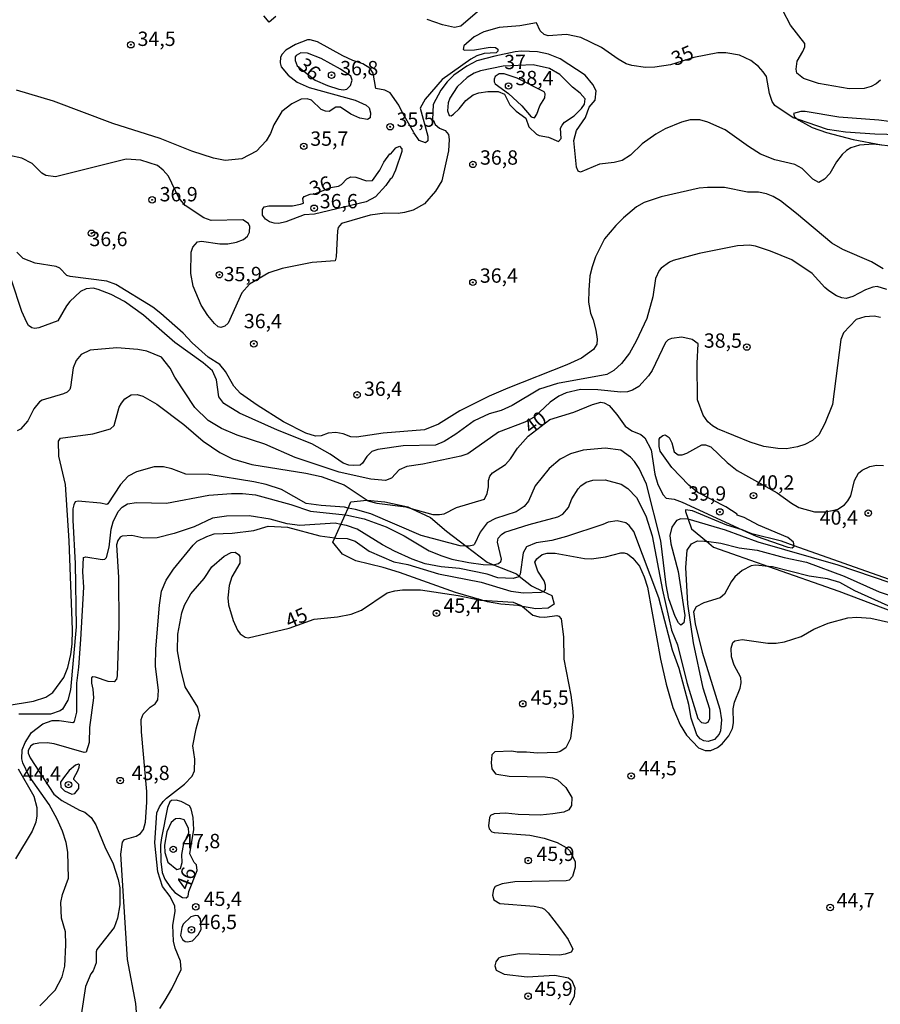
# Model space of a CAD drawing. Units: millimetres. Extents: x 187939 to 190355, y 1677060 to 1679835.
# Drawn here: x 189893 to 190043, y 1677267 to 1677439 of the extents above; entities that cross this region are included whole.
import ezdxf
from ezdxf.enums import TextEntityAlignment as Align

# ---------------------------------------------------------------- set-up
doc = ezdxf.new("R2010")
doc.units = ezdxf.units.MM
doc.header["$MEASUREMENT"] = 0
for name, color, linetype in [('IMAGEM', 7, 'Continuous'), ('V-CORTE', 30, 'Continuous'), ('V-CURVA_DE_NIVEL', 4, 'Continuous'), ('V-CURVA_MESTRA', 1, 'Continuous'), ('V-PONTO_DE_APARELHO', 4, 'Continuous'), ('V-TEXTO_DE_ALTIMETRIA', 7, 'Continuous')]:
    doc.layers.add(name, color=color, linetype=linetype)
picture_1 = doc.add_image_def('image1.jpg', size_in_pixel=(4026, 4622))

# ---------------------------------------------------------------- blocks, each defined once
blk = doc.blocks.new('805')
at = {"color": 0, "linetype": 'ByBlock', "lineweight": -2}
for radius in [0.562, 0.0806]:
    blk.add_circle((0, 0), radius, dxfattribs=at)

msp = doc.modelspace()

# ---------------------------------------------------------------- linework, layer by layer
at = {"layer": 'V-CORTE'}
for points in [[(190047.7, 1677420.56), (190042.29, 1677421.26), (190035.31, 1677421.78), (190029.46, 1677422.76), (190028.7, 1677422.77), (190027.44, 1677422.41), (190027.58, 1677421.87), (190028.14, 1677421.44), (190028.34, 1677421.29), (190030.69, 1677419.98), (190033.19, 1677419.1), (190037.83, 1677417.93), (190042.77, 1677416.98)], [(190044.97, 1677340.94), (190027.54, 1677347.12), (190025.32, 1677347.91), (190020.19, 1677349.2), (190018.51, 1677349.92), (190018.48, 1677349.93), (190015.8, 1677350.71), (190009.86, 1677353.23), (190008.64, 1677353.4), (190008.59, 1677353.1), (190009.07, 1677351.77), (190009.68, 1677350.09), (190012.28, 1677347.91), (190013.48, 1677346.91), (190023.08, 1677343.54), (190035.3, 1677339.25), (190078.39, 1677322.88)]]:
    msp.add_lwpolyline(points, dxfattribs=at)
msp.add_lwpolyline([(189980.2, 1677336.56), (189979.42, 1677336.7), (189976.44, 1677336.97), (189974.14, 1677337.37), (189973.14, 1677337.67), (189968.58, 1677339.02), (189958.81, 1677342.49), (189955.94, 1677343.35), (189951.2, 1677344.48), (189948.9, 1677345.66), (189947.22, 1677347.77), (189947.55, 1677348.5), (189948.6, 1677350.86), (189949.34, 1677352.52), (189949.87, 1677353.7), (189950.35, 1677354.78), (189953.14, 1677355.05), (189953.16, 1677355.05), (189956.23, 1677354.78), (189960.23, 1677353.93), (189960.81, 1677353.65), (189964.22, 1677352.04), (189967, 1677349.7), (189970.43, 1677347.06), (189974.07, 1677344.26), (189975.17, 1677343.83), (189979.17, 1677342.26), (189979.66, 1677341.86), (189981.78, 1677340.13), (189983.82, 1677339.17), (189985.32, 1677338.46), (189985.72, 1677336.95), (189984.67, 1677336.26), (189982.54, 1677336.12)], close=True, dxfattribs=at)
at = {"layer": 'V-CURVA_DE_NIVEL'}
for points in [[(189973.99, 1677441.56), (189969.5, 1677437.65), (189968.41, 1677437.39), (189966.3, 1677437.87), (189963.61, 1677438.84)], [(189937.26, 1677439.33), (189936.09, 1677438.37), (189935.15, 1677439.45)], [(190042.57, 1677428.24), (190041.83, 1677427.61), (190040.95, 1677427.15), (190039.76, 1677426.81), (190037.1, 1677426.76), (190031.77, 1677427.68), (190029.16, 1677428.55), (190028, 1677429.44), (190027.87, 1677430.18), (190028.05, 1677431.55), (190029.07, 1677433.23), (190029.38, 1677434.07), (190029.37, 1677434.62), (190026.9, 1677437.84), (190025.56, 1677440.37)], [(190045.24, 1677416.62), (190041.35, 1677417.1), (190038.91, 1677416.92), (190037.43, 1677416.44), (190036.67, 1677416), (190035.88, 1677415.27), (190034.93, 1677414.02), (190033.75, 1677412), (190032.84, 1677411.02), (190031.83, 1677410.44), (190030.81, 1677411.02), (190028.92, 1677412.83), (190027.63, 1677413.55), (190024.15, 1677414.37), (190021.67, 1677415.36), (190019.56, 1677416.66), (190015.51, 1677419.62), (190012.52, 1677420.9), (190011.12, 1677421.31), (190009.45, 1677421.36), (190007.91, 1677420.95), (190005.06, 1677419.79), (190003.44, 1677418.86), (190001.07, 1677417.16), (189999.03, 1677415.18), (189997.61, 1677414.27), (189996.22, 1677413.92), (189993.63, 1677413.59), (189990.34, 1677412.2), (189989.95, 1677412.4), (189989.62, 1677413.06), (189989.17, 1677417.72), (189989.65, 1677419.49), (189991.2, 1677421.74), (189991.81, 1677423.52), (189992.88, 1677424.77), (189993.07, 1677426.37), (189992.49, 1677427.49), (189991.14, 1677429.09), (189986.79, 1677431.94), (189984.74, 1677432.79), (189982.83, 1677433.19), (189980.06, 1677433.27), (189978.95, 1677433.16), (189975.43, 1677432.45), (189972.29, 1677431.59), (189970.51, 1677430.66), (189968.26, 1677429.11), (189967.11, 1677427.96), (189965.98, 1677426.48), (189964.68, 1677424.02), (189964.56, 1677421.31), (189964.74, 1677421.23), (189965.02, 1677420.52), (189965.76, 1677419.86), (189966.74, 1677419.46), (189967.33, 1677418.77), (189967.48, 1677417.9), (189967.36, 1677415.93), (189966.15, 1677410.72), (189965.05, 1677408.89), (189963.18, 1677406.72), (189961.19, 1677405.58), (189959.68, 1677405.19), (189958.57, 1677405.04), (189956.27, 1677405.08), (189953.72, 1677404.73), (189948.73, 1677403.29), (189948.13, 1677402.55), (189948, 1677402), (189947.8, 1677397.44), (189947.58, 1677396.76), (189943.62, 1677396.5), (189938.4, 1677395.46), (189936.07, 1677394.67), (189932.71, 1677392.72), (189931.33, 1677391.18), (189928.95, 1677385.89), (189928.38, 1677385.38), (189927.68, 1677385.14), (189927.23, 1677385.29), (189926.56, 1677385.83), (189925.44, 1677387.24), (189924.24, 1677389.06), (189922.85, 1677392.34), (189922.48, 1677394.56), (189922.51, 1677398.3), (189922.81, 1677399.13), (189923.6, 1677400.06), (189924.33, 1677400.22)], [(189948.54, 1677430.18), (189945.14, 1677431.99), (189942.79, 1677432.94), (189941.62, 1677433.03), (189940.79, 1677432.55), (189940.66, 1677432.33), (189940.62, 1677431.66), (189941.01, 1677430.74), (189944.14, 1677428.27), (189946.28, 1677427.3), (189948.24, 1677426.7), (189949.06, 1677426.57), (189949.65, 1677426.67), (189950.26, 1677427.3), (189950.57, 1677428.26), (189950.35, 1677428.95), (189948.54, 1677430.18)], [(189982.11, 1677430.89), (189976.88, 1677430.66), (189972.92, 1677429.85), (189971.81, 1677429.44), (189970.57, 1677428.7), (189968.83, 1677427.09), (189967.57, 1677425.12), (189967.29, 1677424.27), (189967.14, 1677422.88), (189967.48, 1677422.1), (189967.78, 1677422.04), (189968.22, 1677422.3), (189969.22, 1677423.24), (189970.38, 1677424.73), (189971.62, 1677425.67), (189972.62, 1677426.02), (189974.21, 1677426.28), (189975.99, 1677426.28), (189977.08, 1677425.78), (189978.02, 1677423.97), (189979.1, 1677422.82), (189980.82, 1677421.63), (189981.32, 1677420.14), (189982.68, 1677418.84), (189983.11, 1677418.62), (189984.76, 1677418.32), (189986.51, 1677417.55), (189986.99, 1677418.09), (189986.84, 1677419.88), (189987.12, 1677420.42), (189987.56, 1677420.94), (189989.21, 1677422.04), (189990.52, 1677423.28), (189991.05, 1677424.08), (189991.17, 1677424.97), (189990.25, 1677426), (189988.95, 1677427.04), (189986.75, 1677429.22), (189984.92, 1677430.29), (189982.11, 1677430.89)], [(189979.32, 1677428.6), (189977.06, 1677429.37), (189976.14, 1677429.35), (189975.49, 1677428.89), (189975.28, 1677428.41), (189975.31, 1677427.95), (189975.49, 1677427.62), (189977.81, 1677425.9), (189980.14, 1677423.79), (189981.74, 1677421.86), (189982.31, 1677421.69), (189982.74, 1677422.3), (189983.22, 1677423.76), (189984.12, 1677425.17), (189984.2, 1677425.89), (189983.99, 1677426.19), (189979.32, 1677428.6)], [(189955.37, 1677412.55), (189956.1, 1677413.97), (189957.12, 1677415.42), (189957.31, 1677415.42), (189958.16, 1677416.48), (189958.8, 1677416.73), (189959.19, 1677416.27), (189959.19, 1677415.83), (189958.1, 1677412.54), (189957.46, 1677411.19), (189957.17, 1677411.02), (189956.4, 1677409.91), (189954.64, 1677407.93), (189953.02, 1677407.06), (189944.01, 1677404.92), (189942.23, 1677404.78), (189939, 1677403.58), (189937.78, 1677403.3), (189936.96, 1677403.32), (189936.15, 1677403.56), (189935.44, 1677404.01), (189934.96, 1677404.7), (189934.96, 1677405.73), (189935.22, 1677406.17), (189936.07, 1677406.37), (189940.18, 1677406.37), (189941.59, 1677406.63), (189942.06, 1677406.82), (189941.95, 1677407.62), (189942.19, 1677407.98), (189943.24, 1677408.36), (189944.04, 1677408.43), (189946.76, 1677409.54), (189948.17, 1677409.8), (189948.73, 1677410.07), (189949.66, 1677411.04), (189950.31, 1677411.41), (189951.2, 1677411.37), (189953.05, 1677410.7), (189954.09, 1677410.74), (189955.37, 1677412.55)], [(189931.62, 1677400.51), (189932.35, 1677401.09), (189932.67, 1677401.77), (189932.75, 1677402.77), (189932.5, 1677403.3), (189931.5, 1677403.9), (189926.01, 1677403.79), (189924.75, 1677404.27), (189921.45, 1677406.43), (189920.4, 1677407.77), (189918.58, 1677411.54), (189917.67, 1677412.59), (189916.65, 1677413.4), (189913.77, 1677414.33), (189911.18, 1677414.48), (189898.9, 1677411.41), (189897.23, 1677411.66), (189896.49, 1677412.03), (189894.82, 1677413.72), (189893.05, 1677414.66), (189890.87, 1677415.14)], [(190043.03, 1677395.39), (190040.98, 1677396.59), (190035.99, 1677398.72), (190034.1, 1677399.83), (190027.92, 1677405.04), (190025.17, 1677407.21), (190023.91, 1677408), (190022.71, 1677408.45), (190021.34, 1677408.74), (190019.41, 1677408.76), (190015.42, 1677409.54), (190012.46, 1677409.56), (190011.02, 1677409.41), (190004.4, 1677407.93), (190001.4, 1677406.91), (190000.07, 1677406.17), (189997.83, 1677404.25), (189996.5, 1677402.94), (189994.52, 1677400.6), (189992.96, 1677397.47), (189992.36, 1677395.72), (189991.98, 1677394.14), (189991.76, 1677391.65), (189991.74, 1677389.57), (189992.08, 1677387.64), (189992.56, 1677386.48), (189993.02, 1677384.72), (189993.24, 1677383.13), (189993.15, 1677382.24), (189992.6, 1677381.35), (189990.52, 1677379.81), (189987.97, 1677378.63), (189977.65, 1677374.6), (189974.43, 1677373.19), (189969.33, 1677370.66), (189965.57, 1677368.31), (189963.15, 1677367.31), (189955.98, 1677366.72), (189951.31, 1677366.05), (189950.35, 1677366.11), (189949.02, 1677366.65), (189947.73, 1677366.89), (189946.37, 1677366.74), (189945.17, 1677366.28), (189944.18, 1677366.22), (189942.47, 1677366.76), (189938.63, 1677368.75), (189934.02, 1677371.6), (189931.12, 1677373.66), (189929.95, 1677374.92), (189928.49, 1677377.51), (189927.54, 1677378.71), (189925.47, 1677379.98), (189922.72, 1677382.5), (189921.15, 1677384.16), (189917.26, 1677387.6), (189915.84, 1677388.68), (189909.4, 1677392.63), (189907.85, 1677393.21), (189901.45, 1677394.02), (189900.85, 1677394.23), (189899.65, 1677395.5), (189899.01, 1677395.8), (189895.38, 1677396.39), (189893.25, 1677397.18), (189892.14, 1677398.28)], [(189924.33, 1677400.22), (189927.49, 1677399.75), (189928.93, 1677399.75), (189930.41, 1677400.01), (189931.62, 1677400.51)], [(190043.69, 1677391.8), (190042.01, 1677392.32), (190041.22, 1677392.21), (190039.94, 1677391.73), (190037.73, 1677390.54), (190036.62, 1677390.23), (190035.84, 1677390.32), (190034.92, 1677390.69), (190033.57, 1677391.56), (190032.88, 1677392.12), (190030.65, 1677394.55), (190027.13, 1677396.95), (190023.41, 1677398.48), (190020.79, 1677399.33), (190019.75, 1677399.49), (190017.68, 1677399.38), (190011.02, 1677398.05), (190006.47, 1677396.81), (190005.8, 1677396.52), (190004.4, 1677395.5), (190004.04, 1677395.1), (190003.4, 1677393.71), (190002.9, 1677390.49), (190001.9, 1677386.73), (190000.05, 1677382.77), (189998.89, 1677380.67), (189997.45, 1677378.86), (189996.16, 1677377.64), (189994.9, 1677376.97), (189986.35, 1677375.38), (189983.17, 1677374.4), (189978.43, 1677371.58), (189976.54, 1677370.71), (189974.43, 1677370.14), (189971.81, 1677368.9), (189968.59, 1677366.55), (189966.56, 1677365.31), (189965.05, 1677364.66), (189959.42, 1677364.56), (189955.01, 1677363.93), (189953.96, 1677363.56), (189953.14, 1677362.71), (189952.39, 1677361.55), (189951.94, 1677361.2), (189950.87, 1677361.12), (189949.98, 1677361.17), (189949.02, 1677361.54), (189946.71, 1677363.09), (189943.53, 1677364.91), (189937.55, 1677367.29), (189930.93, 1677370.23), (189928.23, 1677371.92), (189927.36, 1677373.1), (189926.91, 1677376.06), (189926.25, 1677377.58), (189924.64, 1677378.99), (189919.66, 1677382.53), (189914.25, 1677387.31), (189910.89, 1677389.7), (189908.57, 1677390.93), (189906.31, 1677391.77), (189905.45, 1677392), (189904.22, 1677391.91), (189903.24, 1677391.41), (189901.41, 1677389.71), (189900.8, 1677388.94), (189899.28, 1677386.29), (189895.97, 1677385.11), (189895.27, 1677384.99), (189894.79, 1677385.12), (189894.18, 1677385.53), (189893.88, 1677386.01), (189893.03, 1677387.95), (189891.25, 1677393.43)], [(190042.57, 1677386.9), (190041.46, 1677387.13), (190039.87, 1677387.03), (190038.35, 1677386.57), (190036.15, 1677384.24), (190035.65, 1677383.05), (190034.24, 1677371.76), (190032.9, 1677368.41), (190031.81, 1677366.46), (190030.75, 1677365.49), (190029.37, 1677364.78), (190028.11, 1677364.35), (190026.19, 1677364.04), (190024.71, 1677364.06), (190022.26, 1677364.44), (190019.86, 1677365.17), (190014.16, 1677367.53), (190013.29, 1677368.02), (190012.5, 1677368.72), (190011.69, 1677369.9), (190010.71, 1677372.54), (190010.66, 1677378.94), (190010.81, 1677382.29), (190009.76, 1677383.09), (190007.95, 1677383.48), (190006.17, 1677383.24), (190005.58, 1677383), (190005.12, 1677382.52), (190002.82, 1677377.69), (190002.18, 1677376.74), (190000.48, 1677374.86), (189999.37, 1677374.23), (189998.52, 1677373.93), (189997.37, 1677373.88), (189993.34, 1677374.27), (189990.34, 1677374.34), (189987.83, 1677373.75), (189986.57, 1677373.17), (189985.05, 1677372.12), (189982.24, 1677369.55), (189980.61, 1677368.64), (189976.06, 1677366.9), (189970.72, 1677363.17), (189969.48, 1677362.76), (189962.86, 1677361.37), (189960.08, 1677360.97), (189958.77, 1677360.38), (189957.42, 1677358.9), (189956.35, 1677358.51), (189953.83, 1677358.73), (189948.32, 1677359.93), (189940.66, 1677362.52), (189935.33, 1677364.85), (189930.53, 1677366.39), (189927.79, 1677367.59), (189925.49, 1677368.98), (189923.14, 1677371.2), (189919.7, 1677376.53), (189918.89, 1677378.1), (189917.37, 1677379.98), (189914.8, 1677381.04), (189913.21, 1677381.33), (189909.55, 1677381.63), (189904.96, 1677381.18), (189903.35, 1677380.48), (189902.49, 1677379.38), (189902, 1677378.14), (189901.52, 1677374.77), (189901.37, 1677374.36), (189900.93, 1677373.91), (189900.27, 1677373.58), (189896.6, 1677372.51), (189896.12, 1677372.18), (189895.1, 1677370.99), (189894.09, 1677368.89), (189892.81, 1677367.47), (189892.24, 1677367.18)], [(190009.07, 1677351.77), (190007.8, 1677351.81), (190007.04, 1677351.54), (190006.26, 1677350.39), (190005.89, 1677348.91), (190006.04, 1677347.47), (190007.34, 1677342.66), (190008.5, 1677335.01), (190008.35, 1677333.69), (190007.78, 1677333.32), (190007.37, 1677333.73), (190006.82, 1677334.79), (190005.73, 1677337.9), (190005.27, 1677340.33), (190004.32, 1677348.02), (190001.84, 1677357.85), (190000.54, 1677360.57), (189999.74, 1677361.79), (189999.06, 1677362.58), (189997.38, 1677363.81), (189994.65, 1677364.13), (189990.79, 1677363.76), (189988.57, 1677363.13), (189986.77, 1677362.23), (189984.88, 1677360.6), (189982.44, 1677357.59), (189981.26, 1677354.88), (189980.53, 1677354), (189979.13, 1677353.05), (189975.54, 1677351.87), (189974.1, 1677351.11), (189972.86, 1677349.5), (189971.87, 1677347.44), (189971.68, 1677347.21), (189970.96, 1677347.04), (189970.43, 1677347.06)], [(189949.87, 1677353.7), (189949.21, 1677353.83), (189945.17, 1677354.12), (189942.55, 1677354.49), (189938.24, 1677356.94), (189935.59, 1677357.79), (189933.41, 1677358.29), (189925.61, 1677359.56), (189921.57, 1677359.62), (189919.17, 1677360.56), (189917.71, 1677360.91), (189916.06, 1677360.87), (189912.99, 1677360.01), (189911.57, 1677359.27), (189910.23, 1677357.79), (189907.99, 1677354.42), (189907.81, 1677354.33), (189906.74, 1677354.57), (189902.84, 1677354.88), (189902.33, 1677354.76), (189902.06, 1677354.28), (189901.91, 1677353.54), (189901.89, 1677351.61), (189902.32, 1677344.06), (189902.5, 1677333.03), (189901.51, 1677322.02), (189901.04, 1677320.26), (189900.13, 1677318.69), (189899.69, 1677318.37), (189898.01, 1677317.78), (189892.5, 1677317.8)], [(189975.17, 1677343.83), (189976.06, 1677344.06), (189976.43, 1677344.38), (189976.55, 1677344.78), (189975.87, 1677347.77), (189976.01, 1677348.43), (189976.58, 1677349.11), (189977.17, 1677349.48), (189981.39, 1677350.83), (189986.38, 1677352.16), (189987.27, 1677352.61), (189988.25, 1677353.78), (189988.82, 1677355.31), (189989.94, 1677357.06), (189990.38, 1677357.55), (189991.34, 1677358.19), (189992.45, 1677358.54), (189994.6, 1677358.62), (189997.41, 1677357.88), (189998.59, 1677357.12), (190000.1, 1677355.53), (190001.73, 1677352.37), (190002.8, 1677348.88), (190004.59, 1677339.37), (190006.2, 1677332.44), (190007.22, 1677329.85), (190008.87, 1677323.33), (190010.79, 1677317.02)], [(189896.14, 1677266.97), (189898.82, 1677269.73), (189900.05, 1677272.05), (189900.5, 1677273.89), (189900.72, 1677277.64), (189900.64, 1677279.85), (189899.95, 1677282.27), (189899.84, 1677284.99), (189900.13, 1677286.36), (189901.14, 1677289.24), (189901.03, 1677293.75), (189900.73, 1677295.42), (189900.12, 1677297.39), (189899.18, 1677299.52), (189897.82, 1677302.04), (189894.32, 1677307), (189893.22, 1677309.33), (189893.03, 1677310.01), (189893.07, 1677311.57), (189893.63, 1677312.86), (189894.72, 1677314.58), (189896.67, 1677316.13), (189898.31, 1677316.71), (189899.53, 1677316.69), (189901.93, 1677316.34), (189902.19, 1677316.49), (189902.59, 1677318.17), (189902.61, 1677323.17), (189902.98, 1677326.01), (189903.33, 1677330.82), (189903.81, 1677339.9), (189903.67, 1677342.61), (189903.75, 1677345.07), (189904.19, 1677345.19), (189907, 1677344.73), (189907.46, 1677344.8), (189907.78, 1677345.08), (189908.27, 1677346.86), (189908.58, 1677350), (189908.94, 1677351.3), (189909.79, 1677353.13), (189910.48, 1677353.87), (189911.41, 1677354.46), (189912.99, 1677354.66), (189918.21, 1677354.57), (189925.61, 1677355.92), (189929.56, 1677356.21), (189931.45, 1677356.23), (189933.71, 1677355.99), (189939.88, 1677354.35), (189943.32, 1677353.18), (189949.34, 1677352.52)], [(189970.43, 1677347.06), (189969.4, 1677347.11), (189962.6, 1677348.93), (189953.79, 1677352.68), (189951.13, 1677353.46), (189949.87, 1677353.7)], [(189948.6, 1677350.86), (189947.62, 1677351.07), (189941.47, 1677350.66), (189939.26, 1677350.98), (189936.3, 1677351.74), (189932.63, 1677352.33), (189928.68, 1677352.29), (189926.23, 1677351.96), (189923.02, 1677350.42), (189919.58, 1677349.28), (189916.62, 1677348.52), (189914.3, 1677348.46), (189912.21, 1677348.95), (189910.48, 1677348.82), (189910.14, 1677348.63), (189909.73, 1677348.04), (189909.53, 1677347.28), (189909.87, 1677341.62), (189909.95, 1677333.22), (189909.61, 1677324.46), (189909.5, 1677323.87), (189909.11, 1677323.43), (189908.05, 1677323.51), (189905.85, 1677324.27), (189905.37, 1677324.29), (189905.17, 1677324.13), (189905.15, 1677323.19), (189905.42, 1677322.17), (189905.49, 1677320.62), (189904.84, 1677315.5), (189904.74, 1677312.87), (189904.26, 1677311.15), (189903.87, 1677311.1), (189898.68, 1677312.64), (189897.45, 1677312.78), (189895.97, 1677312.77), (189895.08, 1677312.57), (189894.62, 1677312.29), (189894.12, 1677311.47), (189894.14, 1677311), (189894.47, 1677310.18), (189898.59, 1677303.87), (189900.02, 1677302.77), (189903.08, 1677301.08), (189904, 1677300.73), (189905.09, 1677299.79), (189905.91, 1677298.51), (189907.61, 1677294.38), (189908.88, 1677291.9), (189909.82, 1677288.98), (189910.12, 1677287.54), (189910.08, 1677284.6), (189909.68, 1677282.25), (189909.09, 1677280.62), (189906.12, 1677276.79), (189905.97, 1677276.37), (189905.97, 1677274.47), (189905.46, 1677273.07), (189905.07, 1677272.54), (189904.11, 1677270.38), (189903.35, 1677265.42)], [(189949.34, 1677352.52), (189949.47, 1677352.51), (189952.68, 1677351.83), (189956.46, 1677350.44), (189959.64, 1677348.85), (189964, 1677346.24), (189966.15, 1677345.36), (189967.92, 1677344.8), (189970.88, 1677344.21), (189973.36, 1677343.86), (189975.06, 1677343.8), (189975.17, 1677343.83)], [(190060.57, 1677333.97), (190053.12, 1677337.4), (190050.54, 1677338.27), (190047.35, 1677339.62), (190035.18, 1677343.73), (190021.27, 1677347.76), (190015.57, 1677349.87), (190009.1, 1677351.77), (190009.07, 1677351.77)], [(189913.15, 1677263.65), (189912.86, 1677267.42), (189911.45, 1677275.06), (189910.27, 1677293.43), (189910.54, 1677295.52), (189910.91, 1677295.97), (189912.92, 1677296.53), (189913.71, 1677296.99), (189914.21, 1677297.68), (189914.58, 1677298.97), (189914.83, 1677302.44), (189914.79, 1677304.34), (189913.87, 1677314.7), (189913.8, 1677316.88), (189914.15, 1677317.82), (189915.41, 1677319), (189916.28, 1677319.59), (189916.69, 1677320.32), (189916.85, 1677321.94), (189916.33, 1677326.16), (189916.37, 1677329.2), (189916.98, 1677336.8), (189917.37, 1677339.22), (189918.19, 1677341.15), (189919.43, 1677343.05), (189922.87, 1677347.24), (189923.59, 1677347.91), (189925.27, 1677348.76), (189926.53, 1677349.19), (189929.67, 1677349.3), (189933.41, 1677349.81), (189935.96, 1677350.54), (189939.29, 1677350.37), (189944.92, 1677348.89), (189947.55, 1677348.5)], [(189979.66, 1677341.86), (189979.58, 1677341.73), (189978.62, 1677341.45), (189975.91, 1677341.56), (189974.1, 1677342.16), (189969.26, 1677343.16), (189966.07, 1677343.45), (189963.3, 1677343.99), (189961.04, 1677344.78), (189957.94, 1677346.17), (189955.86, 1677347.28), (189951.42, 1677350.02), (189949.58, 1677350.65), (189948.6, 1677350.86)], [(189995.12, 1677351.24), (189994.21, 1677350.81), (189987.9, 1677348.72), (189985.35, 1677348.04), (189982.59, 1677347.67), (189980.94, 1677346.97)], [(190023.08, 1677343.54), (190020.82, 1677343.77), (190020.08, 1677343.62), (190018.47, 1677342.84), (190017.23, 1677341.72), (190016.55, 1677340.85), (190015.38, 1677338.68), (190014.68, 1677338.05), (190011.83, 1677337.18), (190010.45, 1677336.48), (190010.02, 1677335.63), (190010.29, 1677333.51), (190011.53, 1677328.61), (190014.61, 1677318.67), (190014.88, 1677316.79), (190014.71, 1677314.88), (190014.47, 1677314.29), (190013.66, 1677313.36), (190012.54, 1677313.06), (190011.81, 1677313.15), (190011.19, 1677313.51), (190010.57, 1677314.19), (190009.59, 1677317.11), (190009.2, 1677319.47), (190007.49, 1677325.74), (190006.33, 1677328.94), (190003.98, 1677338.07), (189999.61, 1677349.61), (189998.81, 1677350.69), (189998.23, 1677351.13), (189996.69, 1677351.47), (189995.12, 1677351.24)], [(189947.55, 1677348.5), (189947.69, 1677348.48), (189949.72, 1677348.41), (189951.06, 1677347.91), (189953.5, 1677346.21), (189957.83, 1677344.32), (189960.27, 1677343.86), (189965.59, 1677342.23), (189973.03, 1677340.81), (189978.17, 1677339.23), (189980.43, 1677338.96), (189983.46, 1677339.03), (189983.82, 1677339.17)], [(189980.94, 1677346.97), (189980.37, 1677345.92), (189979.83, 1677342.17), (189979.66, 1677341.86)], [(190012.87, 1677318.67), (190011.7, 1677322.31), (190010.03, 1677330.24), (190009.01, 1677337.03), (190008.68, 1677343.32), (190008.89, 1677346.39), (190009.64, 1677347.49), (190010.7, 1677347.99), (190011.95, 1677347.96), (190012.28, 1677347.91)], [(190012.28, 1677347.91), (190014.76, 1677347.56), (190017.95, 1677346.77), (190021.08, 1677346.36), (190025.82, 1677345.06), (190029.66, 1677344.28), (190036.25, 1677341.81), (190042.33, 1677339.12), (190045.79, 1677337.92), (190049.34, 1677337), (190051.23, 1677336.33), (190058.78, 1677332.78), (190064.45, 1677329.45), (190069.13, 1677327.97), (190074.76, 1677325.84), (190078.2, 1677324.75), (190097.14, 1677316.52), (190100.1, 1677315.58), (190101.63, 1677314.73), (190105.79, 1677312.95), (190106.24, 1677312.67)], [(189983.82, 1677339.17), (189984.02, 1677339.25), (189984.21, 1677339.51), (189984.21, 1677340.26), (189983.99, 1677341), (189982.92, 1677342.72), (189982.4, 1677344.26), (189982.7, 1677344.84), (189983.68, 1677345.62), (189984.5, 1677345.86), (189985.94, 1677345.86), (189991.04, 1677344.93), (189992.23, 1677344.86), (189994.67, 1677345.23), (189997.33, 1677345.93), (189997.93, 1677345.93), (189998.52, 1677345.71), (189999.47, 1677344.99), (190000.61, 1677343.59), (190001.43, 1677341.74), (190001.99, 1677339.93), (190004.28, 1677327.38), (190005.23, 1677323.02), (190006.43, 1677318.95), (190007.69, 1677315.91)], [(190078.39, 1677322.88), (190075.14, 1677324.18), (190066.14, 1677328.08), (190061.27, 1677329.73), (190057.77, 1677331.52), (190056.34, 1677332.09), (190053.39, 1677333.74), (190051.43, 1677334.59), (190049.09, 1677335.35), (190046.01, 1677336.02), (190043.89, 1677336.66), (190038.1, 1677339.29), (190035.51, 1677340.75), (190033.36, 1677341.38), (190030.18, 1677341.84), (190023.78, 1677343.47), (190023.08, 1677343.54)], [(190014.98, 1677312.6), (190016.19, 1677314), (190016.81, 1677315.31), (190016.99, 1677316.26), (190016.94, 1677318.72), (190017.16, 1677319.89), (190018.14, 1677322.33), (190018.32, 1677323.24), (190018.26, 1677324.19), (190017.1, 1677326.32), (190016.62, 1677327.79), (190016.55, 1677329.31), (190016.84, 1677330.3), (190017.23, 1677330.6), (190018.46, 1677330.8), (190022.97, 1677330.19), (190024.41, 1677330.17), (190025.85, 1677330.38), (190028.78, 1677331.35), (190030.96, 1677332.58), (190033.45, 1677333.63), (190036.88, 1677334.57), (190038.47, 1677334.72), (190040.87, 1677334.5), (190046.27, 1677333.32)], [(190010.79, 1677317.02), (190011.43, 1677316.35), (190012.07, 1677316.22), (190012.59, 1677316.43), (190012.83, 1677317.02), (190012.87, 1677318.67)], [(190007.69, 1677315.91), (190008.8, 1677314.14), (190010.87, 1677311.92), (190012.06, 1677311.47), (190013.05, 1677311.47), (190014.2, 1677311.99), (190014.98, 1677312.6)], [(189899.81, 1677305.06), (189900.47, 1677304.44), (189901.76, 1677303.85), (189902.24, 1677304), (189902.94, 1677304.85), (189902.93, 1677305.55), (189902.07, 1677306.39), (189902.06, 1677306.67), (189902.81, 1677307.92), (189903.04, 1677308.59), (189903.07, 1677308.97), (189902.91, 1677309.1), (189902.37, 1677308.94), (189901.26, 1677308), (189900.26, 1677306.73), (189899.76, 1677305.94), (189899.81, 1677305.06)], [(189892.42, 1677308.25), (189895.13, 1677303.53), (189895.62, 1677301.52), (189895.63, 1677300.07), (189895.45, 1677298.96), (189894.83, 1677297.4), (189891.92, 1677292.61)], [(189923.57, 1677290.54), (189923.45, 1677291.52), (189923.07, 1677291.95), (189922.28, 1677293.45), (189923.01, 1677297.68), (189922.88, 1677299.79), (189922.52, 1677301.28), (189922.26, 1677301.82), (189920.8, 1677302.59), (189919.91, 1677302.8), (189919.09, 1677302.76), (189918.79, 1677302.52), (189918.39, 1677301.56), (189917.35, 1677296.27), (189917.2, 1677295.01), (189917.25, 1677292.13), (189917.5, 1677290.21), (189917.94, 1677289.04), (189918.91, 1677287.58), (189919.69, 1677286.71), (189921.01, 1677285.83), (189921.64, 1677285.78), (189922.02, 1677286.08), (189922.13, 1677286.88), (189923.57, 1677290.54)], [(189920.91, 1677293.37), (189921.24, 1677295.26), (189922.11, 1677297.12), (189922.08, 1677297.91), (189921.29, 1677299.41), (189920.57, 1677299.6), (189919.81, 1677299.58), (189919.02, 1677298.9), (189918.31, 1677297.31), (189917.86, 1677294.97), (189917.91, 1677293.7), (189918.44, 1677292.01), (189920.01, 1677290.72), (189920.64, 1677290.93), (189920.94, 1677291.97), (189920.91, 1677293.37)], [(189923.76, 1677279.33), (189924.24, 1677280.27), (189924.12, 1677282.16), (189923.77, 1677282.67), (189923.27, 1677282.73), (189922.46, 1677282.51), (189921.13, 1677281.2), (189920.88, 1677280.62), (189920.68, 1677279.22), (189921.03, 1677278.53), (189921.46, 1677278.22), (189921.87, 1677278.14), (189922.75, 1677278.31), (189923.76, 1677279.33)]]:
    msp.add_lwpolyline(points, dxfattribs=at)
at = {"layer": 'V-CURVA_MESTRA'}
for points in [[(190028.14, 1677421.44), (190027.37, 1677421.71), (190024.17, 1677423.85), (190023.71, 1677424.52), (190023.26, 1677425.93), (190022.71, 1677428.87), (190022.17, 1677429.72), (190021.3, 1677430.64), (190020.01, 1677431.66), (190018.01, 1677432.59), (190015.64, 1677433.03), (190014.24, 1677433.01), (190010.04, 1677432.17), (190006.03, 1677430.92), (190003.25, 1677430.5), (190001.62, 1677430.44), (189999.29, 1677430.77), (189998.29, 1677431.11), (189996.89, 1677431.92), (189994, 1677433.92), (189990.38, 1677435.68), (189987.9, 1677436.18), (189984.72, 1677435.97), (189984.01, 1677436.19), (189983.33, 1677436.82), (189982.66, 1677438.21), (189979.76, 1677437.69), (189976.14, 1677437.4), (189973.51, 1677436.69), (189971.79, 1677435.79), (189970.03, 1677434.23), (189969.9, 1677433.56), (189970.16, 1677433.47), (189971.85, 1677433.53), (189974.62, 1677434.01), (189975.52, 1677433.92), (189975.91, 1677433.64), (189975.91, 1677433.29), (189975.62, 1677433.03), (189973.58, 1677432.87), (189972.29, 1677432.5), (189971.23, 1677431.9), (189966.22, 1677428.37), (189963.26, 1677424.96), (189962.43, 1677423.35), (189963.74, 1677418.49), (189963.74, 1677417.68), (189963.35, 1677417.33), (189962.24, 1677417.73), (189961.36, 1677419.03), (189961.22, 1677418.96), (189961.33, 1677419.12), (189959.19, 1677422.79), (189958.69, 1677423.91), (189957.16, 1677426.06), (189956.27, 1677426.5), (189954.71, 1677426.77), (189954.23, 1677429.49), (189953.63, 1677430.33), (189952.42, 1677431.09), (189950.69, 1677431.66), (189948.91, 1677432.48), (189944.55, 1677434.92), (189943.25, 1677435.29), (189942.81, 1677435.27), (189940.7, 1677434.46), (189939.01, 1677433.46)], [(189939.01, 1677433.46), (189938.35, 1677432.79), (189938.07, 1677432.23), (189938.03, 1677431.29), (189938.2, 1677430.59), (189939.42, 1677429.09), (189940.96, 1677427.87)], [(189940.96, 1677427.87), (189943.1, 1677426.96), (189951.09, 1677424.76), (189953.02, 1677423.87), (189953.53, 1677423.43), (189953.78, 1677422.58), (189953.68, 1677421.69), (189953.22, 1677421.4), (189951.87, 1677421.62), (189950.32, 1677422.34), (189948.52, 1677423.52), (189947.71, 1677423.52), (189946.58, 1677422.78), (189945.91, 1677422.84), (189945.19, 1677423.14), (189943.49, 1677424.78), (189942.7, 1677424.97), (189941.66, 1677424.95), (189940.03, 1677424.13), (189938.34, 1677422.8), (189936.92, 1677420.45), (189936.33, 1677418.97), (189935.59, 1677417.68), (189933.93, 1677415.88), (189931.34, 1677414.54), (189928.45, 1677414.24), (189926.42, 1677414.63), (189922.65, 1677415.87), (189917.13, 1677418.07), (189908.88, 1677420.69), (189898.56, 1677424.56), (189892.13, 1677426.5)], [(190080.61, 1677409.76), (190079.12, 1677411.02), (190074.61, 1677413.72), (190072.17, 1677415.38), (190067.88, 1677417.07), (190063.92, 1677417.99), (190057.41, 1677417.97), (190049.97, 1677418.59), (190041.61, 1677418.85), (190036.47, 1677419.18), (190033.33, 1677419.64), (190028.14, 1677421.44)], [(189890.5, 1677319.28), (189895.09, 1677320.04), (189897.19, 1677320.78), (189898.41, 1677321.57), (189900.37, 1677324.2), (189901.04, 1677325.94), (189901.58, 1677328.2), (189901.82, 1677330.01), (189901.86, 1677332.48), (189901.3, 1677347.98), (189900.61, 1677357.83), (189899.45, 1677362.75), (189899.41, 1677365.38), (189899.74, 1677365.87), (189905.37, 1677366.63), (189908.46, 1677367.48), (189909.14, 1677368.09), (189909.99, 1677371.29), (189910.38, 1677372), (189910.95, 1677372.72), (189912.07, 1677373.44), (189913.1, 1677373.46), (189914.1, 1677373.18), (189916.52, 1677371.81), (189921.24, 1677368.27), (189924.6, 1677365.37), (189927.52, 1677363.39), (189929.75, 1677362.28), (189933.11, 1677361.29), (189942.47, 1677359.8), (189945.14, 1677359.21), (189949.17, 1677357.75), (189953.16, 1677355.05)], [(189960.81, 1677353.65), (189964.6, 1677352.59), (189965.78, 1677352.56), (189966.56, 1677352.72), (189968.72, 1677353.79), (189973.6, 1677355.27), (189974.05, 1677356.24), (189974.29, 1677357.42), (189974.3, 1677358.53), (189974.54, 1677359.27), (189974.98, 1677359.84), (189977.26, 1677361.28), (189978.13, 1677362.28), (189979.34, 1677364.13), (189981.22, 1677366.22), (189985.01, 1677369.12), (189989.19, 1677370.42), (189992.41, 1677371.75), (189993.86, 1677372.12), (189994.43, 1677372.05), (189995.3, 1677371.59), (189996.67, 1677370.01), (189998.09, 1677367.98), (189999.26, 1677367.17), (190000.82, 1677366.54), (190001.55, 1677365.93), (190002.61, 1677363.86), (190003.29, 1677359.6), (190003.82, 1677357.79), (190004.72, 1677355.99), (190005.23, 1677355.41), (190006.67, 1677355.26), (190008.02, 1677354.75)], [(190027.44, 1677347.77), (190026.44, 1677348.6), (190021.34, 1677350.72), (190018.83, 1677352.04), (190017.64, 1677352.48), (190017.64, 1677352.61), (190015.62, 1677353.89), (190010.76, 1677356.42), (190009.21, 1677357.68), (190006.23, 1677360.74), (190004.21, 1677363.59), (190004.03, 1677364.41), (190004.01, 1677365.7), (190004.19, 1677366), (190004.64, 1677366.37), (190005.05, 1677366.48), (190005.75, 1677366.02), (190006.23, 1677365.04), (190006.62, 1677363.5), (190007.36, 1677362.95), (190008.06, 1677362.99), (190008.82, 1677363.26), (190011.48, 1677364.73), (190012.07, 1677364.74), (190013.05, 1677364.34), (190015.9, 1677361.64), (190017.64, 1677360.25), (190024.6, 1677356.36), (190027.05, 1677354.53), (190028.33, 1677353.81), (190031.11, 1677353.02), (190032.88, 1677353.04), (190034.21, 1677353.26), (190035.14, 1677353.53), (190036.3, 1677354.27), (190036.91, 1677354.94), (190037.39, 1677355.83), (190038.04, 1677358.49), (190038.76, 1677359.76), (190039.39, 1677360.33), (190040.72, 1677360.97), (190041.87, 1677361.19), (190043.09, 1677361.12)], [(189953.16, 1677355.05), (189953.29, 1677354.96), (189954.83, 1677354.55), (189959.9, 1677353.91), (189960.81, 1677353.65)], [(190008.02, 1677354.75), (190018.48, 1677349.93)], [(190018.48, 1677349.93), (190020.93, 1677348.8), (190026.45, 1677346.88), (190027.22, 1677346.8), (190027.55, 1677347.08), (190027.54, 1677347.12)], [(190027.54, 1677347.12), (190027.44, 1677347.77)], [(189917.06, 1677266.55), (189918.02, 1677267.97), (189919.17, 1677269.93), (189920.77, 1677273.31), (189920.67, 1677274.74), (189919.75, 1677277.05), (189919.46, 1677278.26), (189919.35, 1677281.02), (189919.74, 1677283.41), (189919.7, 1677284.33), (189918.85, 1677286.01), (189917.52, 1677287.8), (189916.73, 1677290.35), (189916.21, 1677295.38), (189916.54, 1677300.58), (189917.01, 1677301.68), (189917.67, 1677302.56), (189918.22, 1677303.15), (189921.39, 1677305.61), (189922.72, 1677307), (189923.09, 1677307.92), (189923.16, 1677309.96), (189922.83, 1677312.29), (189923.38, 1677315.25), (189924.05, 1677317.54), (189923.68, 1677319), (189921.48, 1677322.53), (189920.72, 1677325.61), (189920.17, 1677328.83), (189920.2, 1677331.71), (189920.91, 1677335.45), (189921.35, 1677336.79), (189922.48, 1677338.74), (189924.77, 1677341.42), (189926.14, 1677343.47), (189928.27, 1677345.32), (189929.5, 1677345.97), (189930.16, 1677345.99), (189930.75, 1677345.63), (189931, 1677345.28), (189930.97, 1677344.08), (189929.6, 1677341.71), (189929.12, 1677340.22), (189928.93, 1677338.07), (189929.02, 1677336.82), (189929.82, 1677334.11), (189930.61, 1677332.42), (189931.08, 1677331.81), (189931.94, 1677331.22), (189932.43, 1677331.11), (189939.61, 1677332.76), (189943.95, 1677334.32), (189947.99, 1677334.74), (189950.39, 1677335.21), (189952.2, 1677335.89), (189956.68, 1677338.91), (189957.97, 1677339.28), (189959.34, 1677339.46)], [(189959.34, 1677339.46), (189962.45, 1677339.46), (189969, 1677338.46), (189972.92, 1677337.68), (189973.14, 1677337.67)], [(189973.14, 1677337.67), (189978.62, 1677337.33), (189980, 1677336.72)], [(189980.2, 1677336.56), (189982.05, 1677335.02), (189983.13, 1677334.73), (189984.13, 1677334.69), (189986.2, 1677334.97), (189986.57, 1677334.85), (189986.94, 1677334.43), (189987.38, 1677331.27), (189987.42, 1677327.38), (189988.67, 1677321.08), (189988.96, 1677318.92), (189989.05, 1677317.37), (189988.57, 1677313.57), (189987.76, 1677311.91), (189986.8, 1677311.29), (189986.21, 1677311.11), (189982.83, 1677311.01), (189980.91, 1677311.2), (189979.32, 1677311.16), (189978.39, 1677311.35), (189975.41, 1677311.24), (189974.91, 1677310.71), (189974.77, 1677309.29), (189974.91, 1677308.27), (189975.52, 1677307.4), (189975.74, 1677307.33), (189977.88, 1677307.02), (189984.2, 1677306.87), (189985.46, 1677306.7), (189986.31, 1677306.37), (189987.77, 1677305.02), (189988.79, 1677303.26), (189988.75, 1677301.9), (189988.3, 1677301.13), (189987.4, 1677300.73), (189985.5, 1677300.43), (189983.31, 1677300.23), (189979.5, 1677300.29), (189977.25, 1677300.56), (189975.32, 1677300.45), (189974.65, 1677300.14), (189974.47, 1677299.8), (189974.32, 1677298.34), (189974.43, 1677297.84), (189974.86, 1677297.32), (189975.32, 1677297.16), (189981.5, 1677296.72), (189984.02, 1677296.22), (189986.27, 1677295.46), (189987.82, 1677294.59), (189988.4, 1677294.02), (189989.4, 1677292.11), (189989.38, 1677291.15), (189988.95, 1677289.51), (189988.34, 1677288.9), (189987.81, 1677288.78), (189978.91, 1677288.56), (189976.69, 1677288.21), (189975.49, 1677287.8), (189975.17, 1677287.28), (189975.03, 1677286.28), (189975.21, 1677285.47), (189976.3, 1677284.84), (189982.28, 1677284.34), (189983.61, 1677284.06), (189984.05, 1677283.82), (189984.7, 1677283.19), (189986.68, 1677280.62), (189988.16, 1677278.52), (189988.98, 1677276.86), (189988.73, 1677276.36), (189987.66, 1677275.98), (189986.68, 1677275.83), (189979.69, 1677276.02), (189976.65, 1677275.54), (189976.06, 1677275.28), (189975.58, 1677274.63), (189975.43, 1677273.97), (189975.65, 1677273.21), (189977.04, 1677272.52), (189981.06, 1677272.06), (189985.87, 1677272.3), (189988.21, 1677271.89), (189988.82, 1677271.37), (189989.36, 1677270.15), (189989.2, 1677268.62), (189988.4, 1677267.12)], [(189980, 1677336.72), (189980.2, 1677336.56)]]:
    msp.add_lwpolyline(points, dxfattribs=at)

# ---------------------------------------------------------------- block references
at = {"layer": 'V-PONTO_DE_APARELHO', "xscale": 0.999998301267624, "yscale": 0.999998301267624, "zscale": 0.999998301267624}
for p in [(189912.01, 1677434.41), (189946.98, 1677429.12), (189977.8, 1677427.23), (189957.19, 1677420.13), (189942.13, 1677416.72), (189971.6, 1677413.57), (189915.72, 1677407.4), (189943.95, 1677405.93), (189905.17, 1677401.57), (189927.43, 1677394.35), (189971.59, 1677393.02), (189933.44, 1677382.32), (190019.3, 1677381.75), (189951.41, 1677373.42), (190020.45, 1677355.86), (190014.6, 1677353.03), (190040.45, 1677352.83), (189965.24, 1677335.38), (189980.27, 1677319.61), (189999.16, 1677307.02), (189901.15, 1677305.51), (189910.16, 1677306.23), (189919.41, 1677294.25), (189981.23, 1677292.29), (189923.32, 1677284.23), (190033.81, 1677284.12), (189922.57, 1677280.22), (189981.2, 1677268.66)]:
    msp.add_blockref('805', p, dxfattribs=at)

# ---------------------------------------------------------------- texts
at = {"layer": 'V-TEXTO_DE_ALTIMETRIA'}
for s, p in [('34,5', (189913.19, 1677433.42)), ('36,8', (189948.48, 1677428.31)), ('38,4', (189979.01, 1677426.58)), ('35,5', (189958.29, 1677419.34)), ('35,7', (189943.27, 1677416.03)), ('36,8', (189972.83, 1677412.74)), ('36,9', (189917.03, 1677406.35)), ('36,6', (189944.92, 1677405.14)), ('36,6', (189904.81, 1677398.55)), ('35,9', (189928.19, 1677392.44)), ('36,4', (189972.8, 1677392.17)), ('36,4', (189931.7, 1677384.25)), ('38,5', (190011.81, 1677380.85)), ('36,4', (189952.62, 1677372.46)), ('40,2', (190020.95, 1677356.13)), ('39,9', (190009.07, 1677354.21)), ('40,4', (190032, 1677350.03)), ('45,4', (189966.47, 1677334.67)), ('45,5', (189981.64, 1677318.66)), ('44,4', (189893.22, 1677305.44)), ('43,8', (189912.15, 1677305.54)), ('44,5', (190000.48, 1677306.37)), ('47,8', (189920.96, 1677293.66)), ('45,9', (189982.66, 1677291.44)), ('45,4', (189924.72, 1677283.61)), ('44,7', (190034.93, 1677283.37)), ('46,5', (189923.88, 1677279.57)), ('45,9', (189982.35, 1677267.94))]:
    msp.add_text(s, height=2.5, dxfattribs=at).set_placement(p, align=Align.BOTTOM_LEFT)
for s, rotation, p in [('35', 23, (190007.12, 1677429.94)), ('37', 1, (189977.08, 1677429.36)), ('36', 319, (189940.33, 1677429.9)), ('36', 20, (189943.95, 1677407.3)), ('40', 37, (189982.15, 1677365.87)), ('45', 24, (189939.93, 1677331.99)), ('46', 69, (189922.86, 1677286.7))]:
    msp.add_text(s, height=2.5, rotation=rotation, dxfattribs=at).set_placement(p, align=Align.BOTTOM_LEFT)

# ---------------------------------------------------------------- referenced raster images: frames only (the image files are external)
at = {"layer": 'IMAGEM'}
image = msp.add_image(picture_1, insert=(187938.57, 1677060.34), size_in_units=(2416.6, 2774.35), dxfattribs=at)
image.dxf.flags = 7

doc.saveas('drawing.dxf')
